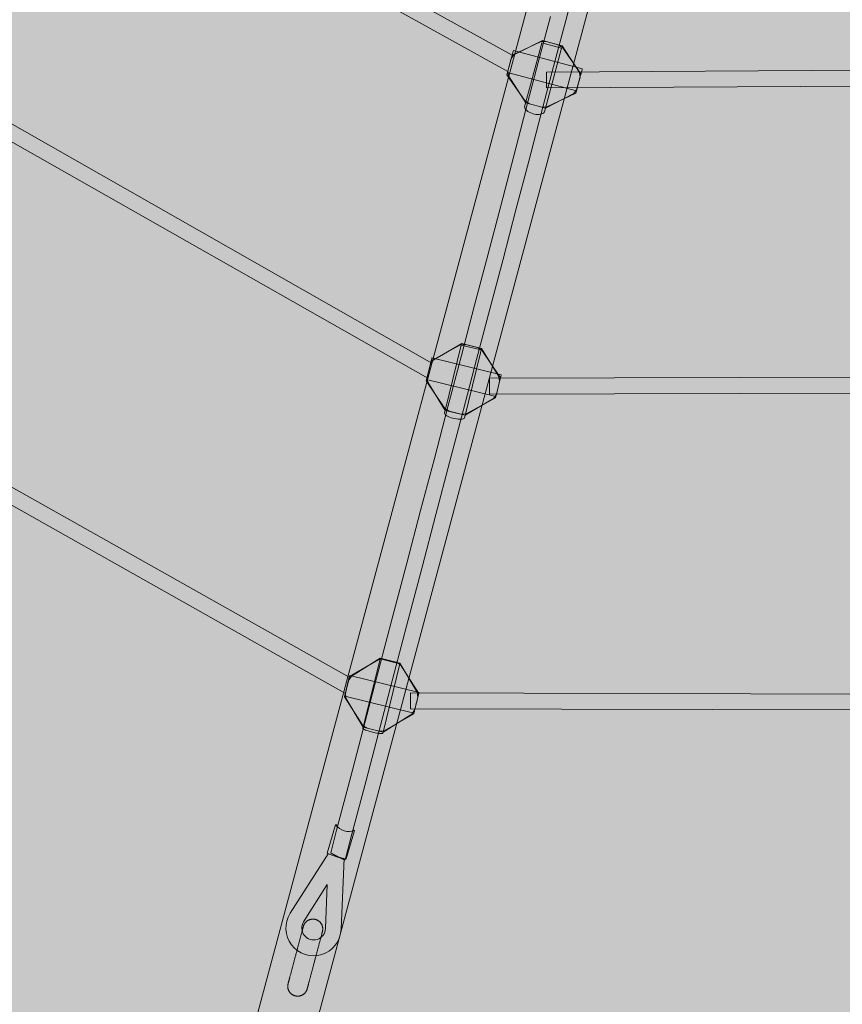
# Model space of a CAD drawing. Units: millimetres. Extents: x 19379 to 78886, y -4511 to 27343.
# Drawn here: x 25119 to 25951, y 3068 to 4064 of the extents above; entities that cross this region are included whole.
import ezdxf

# ---------------------------------------------------------------- set-up
doc = ezdxf.new("R2010")
doc.units = ezdxf.units.MM
doc.header["$MEASUREMENT"] = 0
doc.layers.add('2D - Ogólne_Nr_pióra__63', color=7, linetype='Continuous', lineweight=13, true_color=0xff9955)
doc.layers.add('ZESTAW_Nr_pióra__7_Nr_pióra__7_Nr_pióra__7', color=7, linetype='Continuous', lineweight=13)

msp = doc.modelspace()

# ---------------------------------------------------------------- hatches: boundary and pattern name
at = {"layer": '2D - Ogólne_Nr_pióra__63', "linetype": 'Continuous', "lineweight": 0, "true_color": 0x3f2615}
msp.add_hatch(color=19, dxfattribs=at).paths.add_polyline_path([(22099.91, 8863.96), (30599.91, 8863.96), (30599.91, 847.58), (32599.91, 847.58), (32599.91, -3136.04), (22099.91, -3136.04)])

# ---------------------------------------------------------------- linework, layer by layer
at = {"layer": 'ZESTAW_Nr_pióra__7_Nr_pióra__7_Nr_pióra__7', "linetype": 'Continuous'}
for p, q in [((25616.6, 4027.94), (25199.01, 4259.6)), ((25612.21, 4011.56), (25187.58, 4247.82)), ((25535.39, 3716.43), (24970.08, 4038.22)), ((25531.3, 3701.17), (24958.54, 4026.55)), ((25651.32, 4011.01), (26145.52, 4013.74)), ((25651.32, 4011), (25651.32, 4010.99)), ((25651.32, 4010.99), (25651.32, 4010.97)), ((25651.32, 4010.97), (25651.32, 4010.94)), ((25651.32, 4010.94), (25651.32, 4010.91)), ((25651.32, 4010.91), (25651.32, 4010.87)), ((25651.32, 4010.87), (25651.32, 4010.81)), ((25651.32, 4010.81), (25651.32, 4010.76)), ((25651.32, 4010.76), (25651.32, 4010.69)), ((25651.32, 4010.69), (25651.32, 4010.62)), ((25651.32, 4010.62), (25651.32, 4010.53)), ((25651.32, 4010.53), (25651.32, 4010.45)), ((25651.32, 4010.45), (25651.32, 4010.35)), ((25651.32, 4010.35), (25651.32, 4010.25)), ((25651.32, 4010.25), (25651.32, 4010.14)), ((25651.32, 4010.14), (25651.32, 4010.02)), ((25651.32, 4010.02), (25651.33, 4009.89)), ((25651.33, 4009.89), (25651.33, 4009.76)), ((25651.33, 4009.76), (25651.33, 4009.62)), ((25651.33, 4009.62), (25651.33, 4009.48)), ((25651.33, 4009.48), (25651.33, 4009.33)), ((25651.33, 4009.33), (25651.33, 4009.17)), ((25651.33, 4009.17), (25651.33, 4009.01)), ((25651.33, 4009.01), (25651.33, 4008.84)), ((25651.33, 4008.84), (25651.33, 4008.66)), ((25651.33, 4008.66), (25651.33, 4008.48)), ((25651.33, 4008.48), (25651.33, 4008.3)), ((25651.33, 4008.3), (25651.34, 4008.11)), ((25651.34, 4008.11), (25651.34, 4007.91)), ((25651.34, 4007.91), (25651.34, 4007.71)), ((25651.34, 4007.71), (25651.34, 4007.5)), ((25651.34, 4007.5), (25651.34, 4007.29)), ((25651.34, 4007.29), (25651.34, 4007.08)), ((25651.34, 4007.08), (25651.34, 4006.86)), ((25651.34, 4006.86), (25651.34, 4006.64)), ((25651.34, 4006.64), (25651.34, 4006.41)), ((25651.34, 4006.41), (25651.35, 4006.18)), ((25651.35, 4006.18), (25651.35, 4005.95)), ((25651.35, 4005.95), (25651.35, 4005.72)), ((25651.35, 4005.72), (25651.35, 4005.48)), ((25651.35, 4005.48), (25651.35, 4005.24)), ((25651.35, 4005.24), (25651.35, 4005)), ((25651.35, 4005), (25651.35, 4004.75)), ((25651.35, 4004.75), (25651.36, 4004.51)), ((25651.36, 4004.51), (25651.36, 4004.26)), ((25651.36, 4004.26), (25651.36, 4004.01)), ((25651.36, 4004.01), (25651.36, 4003.76)), ((25651.36, 4003.76), (25651.36, 4003.51)), ((25651.36, 4003.51), (25651.36, 4003.26)), ((25651.36, 4003.26), (25651.36, 4003.01)), ((25651.36, 4003.01), (25651.36, 4002.76)), ((25651.36, 4002.76), (25651.37, 4002.51)), ((25651.37, 4002.51), (25651.37, 4002.25)), ((25651.37, 4002.25), (25651.37, 4002)), ((25651.37, 4002), (25651.37, 4001.76)), ((25651.37, 4001.76), (25651.37, 4001.51)), ((25651.37, 4001.51), (25651.37, 4001.26)), ((25651.37, 4001.26), (25651.37, 4001.02)), ((25651.37, 4001.02), (25651.38, 4000.78)), ((25651.38, 4000.78), (25651.38, 4000.54)), ((25651.38, 4000.54), (25651.38, 4000.3)), ((25651.38, 4000.3), (25651.38, 4000.06)), ((25651.38, 4000.06), (25651.38, 3999.83)), ((25651.38, 3999.83), (25651.38, 3999.6)), ((25651.38, 3999.6), (25651.38, 3999.38)), ((25651.38, 3999.38), (25651.38, 3999.15)), ((25651.38, 3999.15), (25651.39, 3998.94)), ((25651.39, 3998.94), (25651.39, 3998.72)), ((25651.39, 3998.72), (25651.39, 3998.51)), ((25651.39, 3998.51), (25651.39, 3998.31)), ((25651.39, 3998.31), (25651.39, 3998.1)), ((25651.39, 3998.1), (25651.39, 3997.91)), ((25651.39, 3997.91), (25651.39, 3997.72)), ((25651.39, 3997.72), (25651.39, 3997.53)), ((25651.39, 3997.53), (25651.39, 3997.35)), ((25651.39, 3997.35), (25651.4, 3997.18)), ((25651.4, 3997.18), (25651.4, 3997.01)), ((25651.4, 3997.01), (25651.4, 3996.84)), ((25651.4, 3996.84), (25651.4, 3996.69)), ((25651.4, 3996.69), (25651.4, 3996.54)), ((25651.4, 3996.54), (25651.4, 3996.39)), ((25651.4, 3996.39), (25651.4, 3996.25)), ((25651.4, 3996.25), (25651.4, 3996.12)), ((25651.4, 3996.12), (25651.4, 3996)), ((25651.4, 3996), (25651.4, 3995.88)), ((25651.4, 3995.88), (25651.4, 3995.77)), ((25651.41, 3995.01), (26145.61, 3997.74)), ((25651.4, 3995.77), (25651.4, 3995.67)), ((25651.4, 3995.67), (25651.4, 3995.57)), ((25651.4, 3995.57), (25651.41, 3995.48)), ((25651.41, 3995.48), (25651.41, 3995.4)), ((25651.41, 3995.4), (25651.41, 3995.33)), ((25651.41, 3995.33), (25651.41, 3995.26)), ((25651.41, 3995.26), (25651.41, 3995.2)), ((25651.41, 3995.2), (25651.41, 3995.15)), ((25651.41, 3995.15), (25651.41, 3995.11)), ((25651.41, 3995.11), (25651.41, 3995.07)), ((25651.41, 3995.07), (25651.41, 3995.04)), ((25651.41, 3995.04), (25651.41, 3995.02)), ((25651.41, 3995.02), (25651.41, 3995.01)), ((25451.92, 3398.49), (24729.32, 3805.68)), ((25447.94, 3382.19), (24717.71, 3794.08)), ((25593.82, 3701.11), (26216.21, 3702.67)), ((25593.82, 3701.11), (25593.82, 3701.1)), ((25593.82, 3701.1), (25593.82, 3701.08)), ((25593.82, 3701.08), (25593.82, 3701.05)), ((25593.82, 3701.05), (25593.82, 3701.02)), ((25593.82, 3701.02), (25593.82, 3700.97)), ((25593.82, 3700.97), (25593.82, 3700.92)), ((25593.82, 3700.92), (25593.82, 3700.86)), ((25593.82, 3700.86), (25593.82, 3700.8)), ((25593.82, 3700.8), (25593.82, 3700.72)), ((25593.82, 3700.72), (25593.82, 3700.64)), ((25593.82, 3700.64), (25593.82, 3700.55)), ((25593.82, 3700.55), (25593.82, 3700.46)), ((25593.82, 3700.46), (25593.82, 3700.35)), ((25593.82, 3700.35), (25593.82, 3700.24)), ((25593.82, 3700.24), (25593.82, 3700.12)), ((25593.82, 3700.12), (25593.83, 3700)), ((25593.83, 3700), (25593.83, 3699.87)), ((25593.83, 3699.87), (25593.83, 3699.73)), ((25593.83, 3699.73), (25593.83, 3699.59)), ((25593.83, 3699.59), (25593.83, 3699.43)), ((25593.83, 3699.43), (25593.83, 3699.28)), ((25593.83, 3699.28), (25593.83, 3699.11)), ((25593.83, 3699.11), (25593.83, 3698.95)), ((25593.83, 3698.95), (25593.83, 3698.77)), ((25593.83, 3698.77), (25593.83, 3698.59)), ((25593.83, 3698.59), (25593.83, 3698.4)), ((25593.83, 3698.4), (25593.83, 3698.21)), ((25593.83, 3698.21), (25593.83, 3698.02)), ((25593.83, 3698.02), (25593.83, 3697.82)), ((25593.83, 3697.82), (25593.83, 3697.61)), ((25593.83, 3697.61), (25593.83, 3697.4)), ((25593.83, 3697.4), (25593.83, 3697.19)), ((25593.83, 3697.19), (25593.83, 3696.97)), ((25593.83, 3696.97), (25593.83, 3696.75)), ((25593.83, 3696.75), (25593.83, 3696.52)), ((25593.83, 3696.52), (25593.83, 3696.29)), ((25593.83, 3696.29), (25593.83, 3696.06)), ((25593.83, 3696.06), (25593.84, 3695.82)), ((25593.84, 3695.82), (25593.84, 3695.59)), ((25593.84, 3695.59), (25593.84, 3695.35)), ((25593.84, 3695.35), (25593.84, 3695.1)), ((25593.84, 3695.1), (25593.84, 3694.86)), ((25593.84, 3694.86), (25593.84, 3694.61)), ((25593.84, 3694.61), (25593.84, 3694.37)), ((25593.84, 3694.37), (25593.84, 3694.12)), ((25593.84, 3694.12), (25593.84, 3693.87)), ((25593.84, 3693.87), (25593.84, 3693.62)), ((25593.84, 3693.62), (25593.84, 3693.36)), ((25593.84, 3693.36), (25593.84, 3693.11)), ((25593.84, 3693.11), (25593.84, 3692.86)), ((25593.84, 3692.86), (25593.84, 3692.61)), ((25593.84, 3692.61), (25593.84, 3692.36)), ((25593.84, 3692.36), (25593.84, 3692.11)), ((25593.84, 3692.11), (25593.85, 3691.86)), ((25593.85, 3691.86), (25593.85, 3691.61)), ((25593.85, 3691.61), (25593.85, 3691.37)), ((25593.85, 3691.37), (25593.85, 3691.12)), ((25593.85, 3691.12), (25593.85, 3690.88)), ((25593.85, 3690.88), (25593.85, 3690.64)), ((25593.85, 3690.64), (25593.85, 3690.4)), ((25593.85, 3690.4), (25593.85, 3690.17)), ((25593.85, 3690.17), (25593.85, 3689.94)), ((25593.85, 3689.94), (25593.85, 3689.71)), ((25593.85, 3689.71), (25593.85, 3689.48)), ((25593.85, 3689.48), (25593.85, 3689.26)), ((25593.85, 3689.26), (25593.85, 3689.04)), ((25593.85, 3689.04), (25593.85, 3688.83)), ((25593.85, 3688.83), (25593.85, 3688.62)), ((25593.85, 3688.62), (25593.85, 3688.41)), ((25593.85, 3688.41), (25593.85, 3688.21)), ((25593.85, 3688.21), (25593.85, 3688.01)), ((25593.85, 3688.01), (25593.86, 3687.82)), ((25593.86, 3687.82), (25593.86, 3687.64)), ((25593.86, 3687.64), (25593.86, 3687.46)), ((25593.86, 3687.46), (25593.86, 3687.28)), ((25593.86, 3687.28), (25593.86, 3687.11)), ((25593.86, 3687.11), (25593.86, 3686.95)), ((25593.86, 3686.95), (25593.86, 3686.79)), ((25593.86, 3686.79), (25593.86, 3686.64)), ((25593.86, 3685.11), (26216.25, 3686.67)), ((25593.86, 3686.64), (25593.86, 3686.5)), ((25593.86, 3686.5), (25593.86, 3686.36)), ((25593.86, 3686.36), (25593.86, 3686.23)), ((25593.86, 3686.23), (25593.86, 3686.1)), ((25593.86, 3686.1), (25593.86, 3685.99)), ((25593.86, 3685.99), (25593.86, 3685.88)), ((25593.86, 3685.88), (25593.86, 3685.77)), ((25593.86, 3685.77), (25593.86, 3685.68)), ((25593.86, 3685.68), (25593.86, 3685.59)), ((25593.86, 3685.59), (25593.86, 3685.51)), ((25593.86, 3685.51), (25593.86, 3685.43)), ((25593.86, 3685.43), (25593.86, 3685.36)), ((25593.86, 3685.36), (25593.86, 3685.31)), ((25593.86, 3685.31), (25593.86, 3685.26)), ((25593.86, 3685.26), (25593.86, 3685.21)), ((25593.86, 3685.21), (25593.86, 3685.18)), ((25593.86, 3685.18), (25593.86, 3685.15)), ((25593.86, 3685.15), (25593.86, 3685.13)), ((25593.86, 3685.13), (25593.86, 3685.12)), ((25513.89, 3378.5), (25513.88, 3378.28)), ((25513.88, 3378.28), (25513.88, 3378.05)), ((25513.88, 3378.05), (25513.88, 3377.82)), ((25513.9, 3382.55), (25513.89, 3382.51)), ((25513.89, 3382.51), (25513.89, 3382.46)), ((25513.89, 3382.46), (25513.89, 3382.4)), ((25513.89, 3382.4), (25513.89, 3382.33)), ((25513.89, 3382.33), (25513.89, 3382.26)), ((25513.89, 3382.26), (25513.89, 3382.17)), ((25513.89, 3382.17), (25513.89, 3382.09)), ((25513.89, 3382.09), (25513.89, 3381.99)), ((25513.89, 3381.99), (25513.89, 3381.89)), ((25513.89, 3381.89), (25513.89, 3381.78)), ((25513.89, 3381.78), (25513.89, 3381.66)), ((25513.89, 3381.66), (25513.89, 3381.53)), ((25513.89, 3381.53), (25513.89, 3381.4)), ((25513.89, 3381.4), (25513.89, 3381.26)), ((25513.89, 3381.26), (25513.89, 3381.12)), ((25513.89, 3381.12), (25513.89, 3380.97)), ((25513.89, 3380.97), (25513.89, 3380.81)), ((25513.89, 3380.81), (25513.89, 3380.65)), ((25513.89, 3380.65), (25513.89, 3380.48)), ((25513.89, 3380.48), (25513.89, 3380.3)), ((25513.89, 3380.3), (25513.89, 3380.12)), ((25513.89, 3380.12), (25513.89, 3379.94)), ((25513.89, 3379.94), (25513.89, 3379.75)), ((25513.89, 3379.75), (25513.89, 3379.55)), ((25513.89, 3379.55), (25513.89, 3379.35)), ((25513.89, 3379.35), (25513.89, 3379.14)), ((25513.89, 3379.14), (25513.89, 3378.93)), ((25513.89, 3378.93), (25513.89, 3378.72)), ((25513.89, 3378.72), (25513.89, 3378.5)), ((26302.56, 3380.72), (25513.9, 3382.65)), ((25513.9, 3382.64), (25513.9, 3382.63)), ((25513.9, 3382.63), (25513.9, 3382.61)), ((25513.9, 3382.61), (25513.9, 3382.58)), ((25513.9, 3382.58), (25513.9, 3382.55)), ((25513.87, 3370.36), (25513.86, 3370.15)), ((25513.86, 3370.15), (25513.86, 3369.95)), ((25513.86, 3369.95), (25513.86, 3369.74)), ((25513.86, 3369.74), (25513.86, 3369.55)), ((25513.86, 3369.55), (25513.86, 3369.36)), ((25513.86, 3369.36), (25513.86, 3369.17)), ((25513.86, 3369.17), (25513.86, 3368.99)), ((25513.86, 3368.99), (25513.86, 3368.82)), ((25513.86, 3368.82), (25513.86, 3368.65)), ((25513.86, 3368.65), (25513.86, 3368.48)), ((25513.86, 3368.48), (25513.86, 3368.33)), ((25513.86, 3368.33), (25513.86, 3368.18)), ((25513.86, 3368.18), (25513.86, 3368.03)), ((25513.88, 3374.4), (25513.87, 3374.15)), ((25513.87, 3374.15), (25513.87, 3373.89)), ((25513.87, 3373.89), (25513.87, 3373.65)), ((25513.87, 3373.65), (25513.87, 3373.4)), ((25513.87, 3373.4), (25513.87, 3373.15)), ((25513.87, 3373.15), (25513.87, 3372.9)), ((25513.87, 3372.9), (25513.87, 3372.66)), ((25513.87, 3372.66), (25513.87, 3372.42)), ((25513.87, 3372.42), (25513.87, 3372.18)), ((25513.87, 3372.18), (25513.87, 3371.94)), ((25513.87, 3371.94), (25513.87, 3371.7)), ((25513.87, 3371.7), (25513.87, 3371.47)), ((25513.87, 3371.47), (25513.87, 3371.24)), ((25513.87, 3371.24), (25513.87, 3371.02)), ((25513.87, 3371.02), (25513.87, 3370.79)), ((25513.87, 3370.79), (25513.87, 3370.58)), ((25513.87, 3370.58), (25513.87, 3370.36)), ((25513.88, 3377.82), (25513.88, 3377.59)), ((25513.88, 3377.59), (25513.88, 3377.36)), ((25513.88, 3377.36), (25513.88, 3377.12)), ((25513.88, 3377.12), (25513.88, 3376.88)), ((25513.88, 3376.88), (25513.88, 3376.64)), ((25513.88, 3376.64), (25513.88, 3376.39)), ((25513.88, 3376.39), (25513.88, 3376.15)), ((25513.88, 3376.15), (25513.88, 3375.9)), ((25513.88, 3375.9), (25513.88, 3375.65)), ((25513.88, 3375.65), (25513.88, 3375.4)), ((25513.88, 3375.4), (25513.88, 3375.15)), ((25513.88, 3375.15), (25513.88, 3374.9)), ((25513.88, 3374.9), (25513.88, 3374.65)), ((25513.88, 3374.65), (25513.88, 3374.4)), ((25513.86, 3368.03), (25513.86, 3367.89)), ((25513.86, 3367.89), (25513.86, 3367.76)), ((25513.86, 3367.76), (25513.86, 3367.64)), ((25513.86, 3367.64), (25513.86, 3367.52)), ((25513.86, 3367.52), (25513.86, 3367.41)), ((25513.86, 3367.41), (25513.86, 3367.31)), ((25513.86, 3367.31), (25513.86, 3367.21)), ((25513.86, 3367.21), (25513.86, 3367.12)), ((25513.86, 3367.12), (25513.86, 3367.04)), ((25513.86, 3367.04), (25513.86, 3366.97)), ((25513.86, 3366.97), (25513.86, 3366.9)), ((25513.86, 3366.9), (25513.86, 3366.84)), ((25513.86, 3366.84), (25513.86, 3366.79)), ((25513.86, 3366.79), (25513.86, 3366.75)), ((25513.86, 3366.75), (25513.86, 3366.71)), ((25513.86, 3366.71), (25513.86, 3366.68)), ((25513.86, 3366.68), (25513.86, 3366.66)), ((25513.86, 3366.66), (25513.86, 3366.65)), ((26302.52, 3364.72), (25513.86, 3366.65)), ((25406.35, 3148.61), (25406.51, 3148.88)), ((25406.51, 3148.88), (25406.68, 3149.15)), ((25406.68, 3149.15), (25406.85, 3149.41)), ((25406.85, 3149.41), (25407.03, 3149.66)), ((25407.03, 3149.66), (25407.23, 3149.91)), ((25407.23, 3149.91), (25407.42, 3150.15)), ((25407.42, 3150.15), (25407.63, 3150.39)), ((25407.63, 3150.39), (25407.84, 3150.62)), ((25407.84, 3150.62), (25408.06, 3150.85)), ((25408.06, 3150.85), (25408.29, 3151.06)), ((25408.29, 3151.06), (25408.53, 3151.27)), ((25408.53, 3151.27), (25408.77, 3151.47)), ((25408.77, 3151.47), (25409.01, 3151.67)), ((25409.01, 3151.67), (25409.27, 3151.85)), ((25409.27, 3151.85), (25409.52, 3152.03)), ((25409.52, 3152.03), (25409.79, 3152.2)), ((25409.79, 3152.2), (25410.06, 3152.37)), ((25410.06, 3152.37), (25410.33, 3152.52)), ((25410.33, 3152.52), (25410.61, 3152.66)), ((25410.61, 3152.66), (25410.89, 3152.8)), ((25410.89, 3152.8), (25411.18, 3152.93)), ((25411.18, 3152.93), (25411.47, 3153.04)), ((25411.47, 3153.04), (25411.77, 3153.15)), ((25411.77, 3153.15), (25412.07, 3153.25)), ((25412.07, 3153.25), (25412.37, 3153.34)), ((25412.37, 3153.34), (25412.67, 3153.42)), ((25412.67, 3153.42), (25412.98, 3153.49)), ((25412.98, 3153.49), (25413.28, 3153.55)), ((25413.28, 3153.55), (25413.59, 3153.6)), ((25413.59, 3153.6), (25413.91, 3153.65)), ((25413.91, 3153.65), (25414.22, 3153.68)), ((25414.22, 3153.68), (25414.53, 3153.7)), ((25414.53, 3153.7), (25414.85, 3153.71)), ((25414.85, 3153.71), (25415.16, 3153.71)), ((25415.16, 3153.71), (25415.47, 3153.71)), ((25415.47, 3153.71), (25415.79, 3153.69)), ((25415.79, 3153.69), (25416.1, 3153.66)), ((25416.1, 3153.66), (25416.41, 3153.62)), ((25416.41, 3153.62), (25416.72, 3153.58)), ((25416.72, 3153.58), (25417.03, 3153.52)), ((25417.03, 3153.52), (25417.34, 3153.45)), ((25417.34, 3153.45), (25417.64, 3153.38)), ((25417.64, 3153.38), (25417.95, 3153.29)), ((25417.95, 3153.29), (25418.25, 3153.2)), ((25418.25, 3153.2), (25418.54, 3153.09)), ((25418.54, 3153.09), (25418.84, 3152.98)), ((25418.84, 3152.98), (25419.12, 3152.86)), ((25419.12, 3152.86), (25419.41, 3152.73)), ((25419.41, 3152.73), (25419.69, 3152.59)), ((25419.69, 3152.59), (25419.97, 3152.44)), ((25419.97, 3152.44), (25420.24, 3152.28)), ((25420.24, 3152.28), (25420.5, 3152.11)), ((25420.5, 3152.11), (25420.77, 3151.94)), ((25420.77, 3151.94), (25421.02, 3151.75)), ((25421.02, 3151.75), (25421.27, 3151.56)), ((25421.27, 3151.56), (25421.51, 3151.36)), ((25421.51, 3151.36), (25421.75, 3151.16)), ((25421.75, 3151.16), (25421.98, 3150.94)), ((25421.98, 3150.94), (25422.21, 3150.72)), ((25422.21, 3150.72), (25422.42, 3150.5)), ((25422.42, 3150.5), (25422.63, 3150.26)), ((25422.63, 3150.26), (25422.83, 3150.02)), ((25422.83, 3150.02), (25423.03, 3149.78)), ((25423.03, 3149.78), (25423.21, 3149.52)), ((25423.21, 3149.52), (25423.39, 3149.26)), ((25423.39, 3149.26), (25423.56, 3149)), ((25423.56, 3149), (25423.73, 3148.73)), ((25403.32, 3138.43), (25403.48, 3139.04)), ((25403.48, 3139.04), (25403.64, 3139.63)), ((25403.64, 3139.63), (25403.79, 3140.2)), ((25403.79, 3140.2), (25403.94, 3140.75)), ((25403.94, 3140.75), (25404.08, 3141.27)), ((25404.08, 3141.27), (25404.21, 3141.77)), ((25404.21, 3141.77), (25404.34, 3142.25)), ((25404.34, 3142.25), (25404.46, 3142.7)), ((25404.46, 3142.7), (25404.57, 3143.12)), ((25404.57, 3143.12), (25404.68, 3143.53)), ((25404.68, 3143.53), (25404.78, 3143.9)), ((25404.78, 3143.9), (25404.87, 3144.25)), ((25404.87, 3144.25), (25404.95, 3144.57)), ((25404.95, 3144.57), (25405.03, 3144.87)), ((25405.03, 3144.87), (25405.1, 3145.13)), ((25405.1, 3145.13), (25405.17, 3145.37)), ((25405.17, 3145.37), (25405.22, 3145.59)), ((25405.22, 3145.59), (25405.27, 3145.77)), ((25405.27, 3145.77), (25405.32, 3145.93)), ((25405.32, 3145.93), (25405.35, 3146.06)), ((25405.35, 3146.06), (25405.38, 3146.16)), ((25405.38, 3146.16), (25405.39, 3146.23)), ((25405.39, 3146.23), (25405.41, 3146.27)), ((25405.41, 3146.28), (25405.5, 3146.59)), ((25405.41, 3146.27), (25405.41, 3146.28)), ((25405.5, 3146.59), (25405.59, 3146.89)), ((25405.59, 3146.89), (25405.69, 3147.18)), ((25405.69, 3147.18), (25405.81, 3147.48)), ((25405.81, 3147.48), (25405.93, 3147.76)), ((25405.93, 3147.76), (25406.06, 3148.05)), ((25406.06, 3148.05), (25406.2, 3148.33)), ((25406.2, 3148.33), (25406.35, 3148.61)), ((25423.73, 3148.73), (25423.88, 3148.46)), ((25423.88, 3148.46), (25424.02, 3148.18)), ((25424.02, 3148.18), (25424.16, 3147.89)), ((25424.1, 3138.76), (25424.2, 3139.11)), ((25424.16, 3147.89), (25424.29, 3147.61)), ((25424.2, 3139.11), (25424.28, 3139.43)), ((25424.28, 3139.43), (25424.36, 3139.73)), ((25424.29, 3147.61), (25424.4, 3147.32)), ((25424.36, 3139.73), (25424.43, 3139.99)), ((25424.4, 3147.32), (25424.51, 3147.02)), ((25424.43, 3139.99), (25424.5, 3140.23)), ((25424.5, 3140.23), (25424.55, 3140.45)), ((25424.51, 3147.02), (25424.61, 3146.72)), ((25424.55, 3140.45), (25424.6, 3140.63)), ((25424.6, 3140.63), (25424.64, 3140.79)), ((25424.61, 3146.72), (25424.7, 3146.42)), ((25424.64, 3140.79), (25424.68, 3140.92)), ((25424.68, 3140.92), (25424.7, 3141.02)), ((25424.7, 3146.42), (25424.78, 3146.12)), ((25424.7, 3141.02), (25424.72, 3141.09)), ((25424.72, 3141.09), (25424.73, 3141.13)), ((25424.73, 3141.13), (25424.74, 3141.14)), ((25424.81, 3141.45), (25424.74, 3141.14)), ((25424.78, 3146.12), (25424.85, 3145.81)), ((25424.88, 3141.76), (25424.81, 3141.45)), ((25424.85, 3145.81), (25424.91, 3145.5)), ((25424.94, 3142.07), (25424.88, 3141.76)), ((25424.91, 3145.5), (25424.96, 3145.19)), ((25424.98, 3142.38), (25424.94, 3142.07)), ((25424.96, 3145.19), (25425.01, 3144.88)), ((25425.02, 3142.69), (25424.98, 3142.38)), ((25425.01, 3144.88), (25425.04, 3144.57)), ((25425.05, 3143), (25425.02, 3142.69)), ((25425.04, 3144.57), (25425.06, 3144.26)), ((25425.07, 3143.31), (25425.05, 3143)), ((25425.06, 3144.26), (25425.07, 3143.94)), ((25425.07, 3143.94), (25425.07, 3143.63)), ((25425.07, 3143.63), (25425.07, 3143.31)), ((25400.76, 3128.81), (25400.98, 3129.64)), ((25400.98, 3129.64), (25401.2, 3130.45)), ((25401.2, 3130.45), (25401.41, 3131.26)), ((25401.41, 3131.26), (25401.62, 3132.05)), ((25401.62, 3132.05), (25401.83, 3132.83)), ((25401.83, 3132.83), (25402.03, 3133.59)), ((25402.03, 3133.59), (25402.23, 3134.33)), ((25402.23, 3134.33), (25402.43, 3135.06)), ((25402.43, 3135.06), (25402.61, 3135.77)), ((25402.61, 3135.77), (25402.8, 3136.47)), ((25402.8, 3136.47), (25402.98, 3137.14)), ((25402.98, 3137.14), (25403.15, 3137.79)), ((25403.15, 3137.79), (25403.32, 3138.43)), ((25421.36, 3128.45), (25421.56, 3129.19)), ((25421.56, 3129.19), (25421.75, 3129.92)), ((25421.75, 3129.92), (25421.94, 3130.63)), ((25421.94, 3130.63), (25422.13, 3131.32)), ((25422.13, 3131.32), (25422.31, 3132)), ((25422.31, 3132), (25422.48, 3132.65)), ((25422.48, 3132.65), (25422.65, 3133.29)), ((25422.65, 3133.29), (25422.81, 3133.9)), ((25422.81, 3133.9), (25422.97, 3134.49)), ((25422.97, 3134.49), (25423.12, 3135.06)), ((25423.12, 3135.06), (25423.27, 3135.61)), ((25423.27, 3135.61), (25423.41, 3136.13)), ((25423.41, 3136.13), (25423.54, 3136.63)), ((25423.54, 3136.63), (25423.66, 3137.11)), ((25423.66, 3137.11), (25423.78, 3137.56)), ((25423.78, 3137.56), (25423.9, 3137.98)), ((25423.9, 3137.98), (25424, 3138.39)), ((25424, 3138.39), (25424.1, 3138.76)), ((25397.94, 3118.2), (25398.18, 3119.11)), ((25398.18, 3119.11), (25398.43, 3120.02)), ((25398.43, 3120.02), (25398.67, 3120.93)), ((25398.67, 3120.93), (25398.91, 3121.83)), ((25398.91, 3121.83), (25399.14, 3122.72)), ((25399.14, 3122.72), (25399.38, 3123.62)), ((25399.38, 3123.62), (25399.62, 3124.5)), ((25399.62, 3124.5), (25399.85, 3125.38)), ((25399.85, 3125.38), (25400.08, 3126.25)), ((25400.08, 3126.25), (25400.31, 3127.11)), ((25400.31, 3127.11), (25400.54, 3127.96)), ((25400.54, 3127.96), (25400.76, 3128.81)), ((25418.71, 3118.48), (25418.95, 3119.36)), ((25418.95, 3119.36), (25419.18, 3120.24)), ((25419.18, 3120.24), (25419.41, 3121.11)), ((25419.41, 3121.11), (25419.64, 3121.97)), ((25419.64, 3121.97), (25419.87, 3122.82)), ((25419.87, 3122.82), (25420.09, 3123.67)), ((25420.09, 3123.67), (25420.31, 3124.5)), ((25420.31, 3124.5), (25420.53, 3125.31)), ((25420.53, 3125.31), (25420.74, 3126.12)), ((25420.74, 3126.12), (25420.95, 3126.91)), ((25420.95, 3126.91), (25421.16, 3127.69)), ((25421.16, 3127.69), (25421.36, 3128.45)), ((25395.32, 3108.33), (25395.55, 3109.2)), ((25395.55, 3109.2), (25395.78, 3110.08)), ((25395.78, 3110.08), (25396.02, 3110.97)), ((25396.02, 3110.97), (25396.26, 3111.86)), ((25396.26, 3111.86), (25396.49, 3112.76)), ((25396.49, 3112.76), (25396.73, 3113.66)), ((25396.73, 3113.66), (25396.97, 3114.56)), ((25396.97, 3114.56), (25397.22, 3115.47)), ((25397.22, 3115.47), (25397.46, 3116.38)), ((25397.46, 3116.38), (25397.7, 3117.29)), ((25397.7, 3117.29), (25397.94, 3118.2)), ((25416.06, 3108.52), (25416.3, 3109.42)), ((25416.3, 3109.42), (25416.54, 3110.33)), ((25416.54, 3110.33), (25416.79, 3111.24)), ((25416.79, 3111.24), (25417.03, 3112.15)), ((25417.03, 3112.15), (25417.27, 3113.06)), ((25417.27, 3113.06), (25417.51, 3113.97)), ((25417.51, 3113.97), (25417.75, 3114.88)), ((25417.75, 3114.88), (25417.99, 3115.79)), ((25417.99, 3115.79), (25418.23, 3116.69)), ((25418.23, 3116.69), (25418.47, 3117.58)), ((25418.47, 3117.58), (25418.71, 3118.48)), ((25392.79, 3098.81), (25392.97, 3099.52)), ((25392.97, 3099.52), (25393.17, 3100.25)), ((25393.17, 3100.25), (25393.37, 3101)), ((25393.37, 3101), (25393.57, 3101.76)), ((25393.57, 3101.76), (25393.78, 3102.53)), ((25393.78, 3102.53), (25393.99, 3103.32)), ((25393.99, 3103.32), (25394.2, 3104.13)), ((25394.2, 3104.13), (25394.42, 3104.95)), ((25394.42, 3104.95), (25394.64, 3105.78)), ((25394.64, 3105.78), (25394.86, 3106.62)), ((25394.86, 3106.62), (25395.09, 3107.47)), ((25395.09, 3107.47), (25395.32, 3108.33)), ((25413.53, 3098.99), (25413.75, 3099.81)), ((25413.75, 3099.81), (25413.97, 3100.64)), ((25413.97, 3100.64), (25414.19, 3101.48)), ((25414.19, 3101.48), (25414.42, 3102.33)), ((25414.42, 3102.33), (25414.65, 3103.19)), ((25414.65, 3103.19), (25414.88, 3104.06)), ((25414.88, 3104.06), (25415.11, 3104.94)), ((25415.11, 3104.94), (25415.35, 3105.83)), ((25415.35, 3105.83), (25415.58, 3106.72)), ((25415.58, 3106.72), (25415.82, 3107.62)), ((25415.82, 3107.62), (25416.06, 3108.52)), ((25390.18, 3089), (25390.23, 3089.21)), ((25390.23, 3089.21), (25390.3, 3089.45)), ((25390.3, 3089.45), (25390.37, 3089.72)), ((25390.37, 3089.72), (25390.45, 3090.01)), ((25390.45, 3090.01), (25390.53, 3090.34)), ((25390.53, 3090.34), (25390.62, 3090.68)), ((25390.62, 3090.68), (25390.72, 3091.06)), ((25390.72, 3091.06), (25390.83, 3091.46)), ((25390.83, 3091.46), (25390.94, 3091.89)), ((25390.94, 3091.89), (25391.06, 3092.34)), ((25391.06, 3092.34), (25391.19, 3092.81)), ((25391.19, 3092.81), (25391.32, 3093.31)), ((25391.32, 3093.31), (25391.46, 3093.84)), ((25391.46, 3093.84), (25391.61, 3094.38)), ((25391.61, 3094.38), (25391.76, 3094.95)), ((25391.76, 3094.95), (25391.92, 3095.54)), ((25391.92, 3095.54), (25392.08, 3096.16)), ((25392.08, 3096.16), (25392.25, 3096.79)), ((25392.25, 3096.79), (25392.42, 3097.45)), ((25392.42, 3097.45), (25392.6, 3098.12)), ((25392.6, 3098.12), (25392.79, 3098.81)), ((25410.79, 3088.7), (25410.94, 3089.24)), ((25410.94, 3089.24), (25411.09, 3089.81)), ((25411.09, 3089.81), (25411.24, 3090.4)), ((25411.24, 3090.4), (25411.41, 3091.02)), ((25411.41, 3091.02), (25411.58, 3091.65)), ((25411.58, 3091.65), (25411.75, 3092.31)), ((25411.75, 3092.31), (25411.93, 3092.98)), ((25411.93, 3092.98), (25412.11, 3093.67)), ((25412.11, 3093.67), (25412.3, 3094.38)), ((25412.3, 3094.38), (25412.5, 3095.11)), ((25412.5, 3095.11), (25412.69, 3095.86)), ((25412.69, 3095.86), (25412.9, 3096.62)), ((25412.9, 3096.62), (25413.1, 3097.39)), ((25413.1, 3097.39), (25413.31, 3098.18)), ((25413.31, 3098.18), (25413.53, 3098.99)), ((25389.66, 3086.13), (25389.65, 3085.82)), ((25389.65, 3085.82), (25389.66, 3085.5)), ((25389.68, 3086.44), (25389.66, 3086.13)), ((25389.66, 3085.5), (25389.67, 3085.19)), ((25389.67, 3085.19), (25389.69, 3084.87)), ((25389.71, 3086.76), (25389.68, 3086.44)), ((25389.69, 3084.87), (25389.72, 3084.56)), ((25389.74, 3087.07), (25389.71, 3086.76)), ((25389.72, 3084.56), (25389.76, 3084.25)), ((25389.79, 3087.38), (25389.74, 3087.07)), ((25389.76, 3084.25), (25389.82, 3083.94)), ((25389.85, 3087.69), (25389.79, 3087.38)), ((25389.82, 3083.94), (25389.88, 3083.63)), ((25389.91, 3088), (25389.85, 3087.69)), ((25389.88, 3083.63), (25389.95, 3083.33)), ((25389.99, 3088.3), (25389.91, 3088)), ((25389.95, 3083.33), (25390.03, 3083.02)), ((25389.99, 3088.31), (25390, 3088.36)), ((25389.99, 3088.3), (25389.99, 3088.31)), ((25390, 3088.36), (25390.02, 3088.43)), ((25390.02, 3088.43), (25390.05, 3088.53)), ((25390.03, 3083.02), (25390.12, 3082.72)), ((25390.05, 3088.53), (25390.08, 3088.66)), ((25390.08, 3088.66), (25390.13, 3088.81)), ((25390.12, 3082.72), (25390.22, 3082.42)), ((25390.13, 3088.81), (25390.18, 3089)), ((25390.22, 3082.42), (25390.32, 3082.13)), ((25390.32, 3082.13), (25390.44, 3081.84)), ((25390.44, 3081.84), (25390.57, 3081.55)), ((25390.57, 3081.55), (25390.71, 3081.27)), ((25390.71, 3081.27), (25390.85, 3080.99)), ((25390.85, 3080.99), (25391, 3080.71)), ((25391, 3080.71), (25391.16, 3080.44)), ((25391.16, 3080.44), (25391.34, 3080.18)), ((25391.34, 3080.18), (25391.51, 3079.92)), ((25391.51, 3079.92), (25391.7, 3079.67)), ((25391.7, 3079.67), (25391.89, 3079.42)), ((25391.89, 3079.42), (25392.1, 3079.18)), ((25392.1, 3079.18), (25392.31, 3078.95)), ((25407.1, 3079.05), (25407.3, 3079.29)), ((25407.3, 3079.29), (25407.5, 3079.53)), ((25407.5, 3079.53), (25407.69, 3079.78)), ((25407.69, 3079.78), (25407.88, 3080.04)), ((25407.88, 3080.04), (25408.05, 3080.3)), ((25408.05, 3080.3), (25408.22, 3080.57)), ((25408.22, 3080.57), (25408.38, 3080.84)), ((25408.38, 3080.84), (25408.52, 3081.11)), ((25408.52, 3081.11), (25408.67, 3081.39)), ((25408.67, 3081.39), (25408.8, 3081.68)), ((25408.8, 3081.68), (25408.92, 3081.97)), ((25408.92, 3081.97), (25409.03, 3082.26)), ((25409.03, 3082.26), (25409.14, 3082.56)), ((25409.14, 3082.56), (25409.23, 3082.86)), ((25409.23, 3082.86), (25409.32, 3083.16)), ((25409.32, 3083.17), (25409.33, 3083.22)), ((25409.32, 3083.16), (25409.32, 3083.17)), ((25409.33, 3083.22), (25409.35, 3083.29)), ((25409.35, 3083.29), (25409.38, 3083.39)), ((25409.38, 3083.39), (25409.41, 3083.52)), ((25409.41, 3083.52), (25409.45, 3083.67)), ((25409.45, 3083.67), (25409.5, 3083.86)), ((25409.5, 3083.86), (25409.56, 3084.07)), ((25409.56, 3084.07), (25409.62, 3084.31)), ((25409.62, 3084.31), (25409.7, 3084.58)), ((25409.7, 3084.58), (25409.77, 3084.87)), ((25409.77, 3084.87), (25409.86, 3085.2)), ((25409.86, 3085.2), (25409.95, 3085.54)), ((25409.95, 3085.54), (25410.05, 3085.92)), ((25410.05, 3085.92), (25410.16, 3086.32)), ((25410.16, 3086.32), (25410.27, 3086.75)), ((25410.27, 3086.75), (25410.39, 3087.2)), ((25410.39, 3087.2), (25410.52, 3087.67)), ((25410.52, 3087.67), (25410.65, 3088.17)), ((25410.65, 3088.17), (25410.79, 3088.7)), ((25392.31, 3078.95), (25392.52, 3078.72)), ((25392.52, 3078.72), (25392.75, 3078.5)), ((25392.75, 3078.5), (25392.98, 3078.29)), ((25392.98, 3078.29), (25393.21, 3078.08)), ((25393.21, 3078.08), (25393.46, 3077.88)), ((25393.46, 3077.88), (25393.71, 3077.69)), ((25393.71, 3077.69), (25393.96, 3077.51)), ((25393.96, 3077.51), (25394.22, 3077.33)), ((25394.22, 3077.33), (25394.49, 3077.17)), ((25394.49, 3077.17), (25394.76, 3077.01)), ((25394.76, 3077.01), (25395.04, 3076.86)), ((25395.04, 3076.86), (25395.32, 3076.72)), ((25395.32, 3076.72), (25395.6, 3076.59)), ((25395.6, 3076.59), (25395.89, 3076.46)), ((25395.89, 3076.46), (25396.19, 3076.35)), ((25396.19, 3076.35), (25396.48, 3076.25)), ((25396.48, 3076.25), (25396.78, 3076.15)), ((25396.78, 3076.15), (25397.08, 3076.07)), ((25397.08, 3076.07), (25397.39, 3075.99)), ((25397.39, 3075.99), (25397.7, 3075.92)), ((25397.7, 3075.92), (25398, 3075.87)), ((25398, 3075.87), (25398.32, 3075.82)), ((25398.32, 3075.82), (25398.63, 3075.78)), ((25398.63, 3075.78), (25398.94, 3075.76)), ((25398.94, 3075.76), (25399.25, 3075.74)), ((25399.25, 3075.74), (25399.57, 3075.73)), ((25399.57, 3075.73), (25399.88, 3075.73)), ((25399.88, 3075.73), (25400.2, 3075.74)), ((25400.2, 3075.74), (25400.51, 3075.77)), ((25400.51, 3075.77), (25400.82, 3075.8)), ((25400.82, 3075.8), (25401.13, 3075.84)), ((25401.13, 3075.84), (25401.44, 3075.89)), ((25401.44, 3075.89), (25401.75, 3075.95)), ((25401.75, 3075.95), (25402.06, 3076.02)), ((25402.06, 3076.02), (25402.36, 3076.1)), ((25402.36, 3076.1), (25402.66, 3076.19)), ((25402.66, 3076.19), (25402.96, 3076.29)), ((25402.96, 3076.29), (25403.26, 3076.4)), ((25403.26, 3076.4), (25403.55, 3076.52)), ((25403.55, 3076.52), (25403.83, 3076.65)), ((25403.83, 3076.65), (25404.12, 3076.78)), ((25404.12, 3076.78), (25404.4, 3076.93)), ((25404.4, 3076.93), (25404.67, 3077.08)), ((25404.67, 3077.08), (25404.94, 3077.24)), ((25404.94, 3077.24), (25405.2, 3077.41)), ((25405.2, 3077.41), (25405.46, 3077.59)), ((25405.46, 3077.59), (25405.71, 3077.78)), ((25405.71, 3077.78), (25405.96, 3077.97)), ((25405.96, 3077.97), (25406.2, 3078.17)), ((25406.2, 3078.17), (25406.44, 3078.38)), ((25406.44, 3078.38), (25406.66, 3078.6)), ((25406.66, 3078.6), (25406.88, 3078.82)), ((25406.88, 3078.82), (25407.1, 3079.05))]:
    msp.add_line(p, q, dxfattribs=at)
at = {"layer": 'ZESTAW_Nr_pióra__7_Nr_pióra__7_Nr_pióra__7', "linetype": 'Continuous', "flags": 128}
for points in [[(25789.24, 4663.81), (25847.2, 4648.28), (25316.75, 2668.61, -0.900488), (25258.79, 2684.14)], [(25429.56, 3188.74), (25405.7, 3151.11, 1.297278), (25427.85, 3144.1)]]:
    msp.add_lwpolyline(points, format="xyb", close=True, dxfattribs=at)
for points in [[(25682.79, 4108.83), (25670.79, 4063.12), (25658.54, 4016.48), (25646.07, 3968.97), (25633.38, 3920.64), (25620.48, 3871.52), (25607.39, 3821.67), (25594.13, 3771.14), (25580.69, 3719.98), (25567.11, 3668.23), (25553.38, 3615.96), (25539.53, 3563.2), (25525.57, 3510.02), (25511.51, 3456.46), (25497.36, 3402.58), (25483.15, 3348.44), (25468.87, 3294.07), (25454.56, 3239.55), (25447.78, 3213.74), (25447.78, 3213.73), (25447.76, 3213.72), (25447.74, 3213.72), (25447.63, 3213.72), (25447.53, 3213.75), (25447.46, 3213.76), (25447.31, 3213.81), (25447.14, 3213.86), (25446.93, 3213.94), (25446.82, 3213.98), (25446.71, 3214.02), (25446.58, 3214.07), (25446.45, 3214.12), (25446.32, 3214.17), (25446.18, 3214.23), (25446.03, 3214.29), (25445.88, 3214.35), (25445.72, 3214.42), (25445.56, 3214.49), (25445.39, 3214.56), (25445.22, 3214.63), (25445.04, 3214.71), (25444.86, 3214.79), (25444.67, 3214.87), (25444.48, 3214.95), (25444.29, 3215.04), (25444.09, 3215.13), (25443.89, 3215.22), (25443.68, 3215.31), (25443.47, 3215.41), (25443.26, 3215.5), (25443.05, 3215.6), (25442.83, 3215.7), (25442.61, 3215.81), (25442.39, 3215.91), (25442.17, 3216.01), (25441.94, 3216.12), (25441.72, 3216.23), (25441.49, 3216.34), (25441.26, 3216.45), (25441.03, 3216.56), (25440.8, 3216.67), (25440.57, 3216.78), (25440.34, 3216.89), (25440.11, 3217.01), (25439.88, 3217.12), (25439.65, 3217.23), (25439.42, 3217.34), (25439.2, 3217.46), (25438.97, 3217.57), (25438.74, 3217.68), (25438.52, 3217.8), (25438.3, 3217.91), (25438.08, 3218.02), (25437.86, 3218.13), (25437.65, 3218.24), (25437.44, 3218.35), (25437.23, 3218.46), (25437.03, 3218.57), (25436.82, 3218.67), (25436.63, 3218.78), (25436.43, 3218.88), (25436.24, 3218.98), (25436.05, 3219.08), (25435.87, 3219.18), (25435.69, 3219.28), (25435.52, 3219.37), (25435.35, 3219.46), (25435.19, 3219.55), (25435.03, 3219.64), (25434.88, 3219.73), (25434.73, 3219.81), (25434.59, 3219.89), (25434.46, 3219.97), (25434.33, 3220.05), (25434.2, 3220.12), (25434.09, 3220.19), (25433.98, 3220.26), (25433.87, 3220.32), (25433.68, 3220.44), (25433.52, 3220.55), (25433.38, 3220.65), (25433.28, 3220.73), (25433.2, 3220.8), (25433.13, 3220.88), (25433.12, 3220.9), (25433.12, 3220.91), (25439.08, 3243.61), (25453.4, 3298.14), (25467.67, 3352.5), (25481.89, 3406.65), (25496.03, 3460.53), (25510.09, 3514.08), (25524.06, 3567.26), (25537.91, 3620.02), (25551.63, 3672.3), (25565.22, 3724.04), (25578.65, 3775.2), (25591.92, 3825.73), (25605.01, 3875.58), (25617.9, 3924.7), (25630.59, 3973.04), (25643.07, 4020.55), (25655.31, 4067.18)], [(25616.6, 4027.94), (25645.98, 4041.73), (25651.06, 4041.92), (25663.31, 4038.63), (25667.62, 4035.92), (25686.2, 4009.25)], [(25618.47, 4028.25), (25647.24, 4042.95)], [(25646.6, 4040.59), (25645.57, 4036.83), (25645.46, 4036.42), (25629.25, 3975.7), (25629.33, 3974.81), (25629.72, 3973.87), (25630.39, 3972.93), (25631.34, 3971.99), (25632.53, 3971.11), (25633.92, 3970.29), (25635.48, 3969.57), (25637.15, 3968.97), (25638.89, 3968.5), (25640.64, 3968.18), (25642.36, 3968.03), (25643.98, 3968.03), (25645.45, 3968.2), (25646.74, 3968.54), (25647.81, 3969.02), (25648.62, 3969.63), (25649.14, 3970.36), (25649.25, 3970.77), (25650.28, 3974.54), (25666.49, 4035.26)], [(25666.49, 4035.26), (25646.6, 4040.59)], [(25647.24, 4042.95), (25667.13, 4037.61)], [(25667.13, 4037.61), (25684.74, 4010.46)], [(25611.33, 4008.23), (25615.96, 4025.58), (25616.6, 4027.94)], [(25611.97, 4010.59), (25616.6, 4027.94), (25617.63, 4031.7), (25617.74, 4032.11), (25617.89, 4032.66), (25617.97, 4032.91)], [(25612.78, 4007.02), (25612.21, 4011.56), (25615.07, 4022.25), (25615.71, 4024.61), (25618.47, 4028.25)], [(25617.97, 4032.91), (25687.57, 4014.23)], [(25680.93, 3989.55), (25651.55, 3975.75), (25646.47, 3975.56), (25634.21, 3978.85), (25629.91, 3981.56), (25611.33, 4008.23)], [(25611.97, 4010.59), (25681.57, 3991.9)], [(25630.4, 3979.87), (25612.78, 4007.02)], [(25684.74, 4010.46), (25685.31, 4005.92), (25682.46, 3995.23), (25681.81, 3992.88), (25679.06, 3989.23)], [(25686.2, 4009.25), (25681.57, 3991.9), (25680.93, 3989.55)], [(25687.57, 4014.23), (25687.56, 4014.18), (25687.47, 4013.84), (25687.31, 4013.21), (25687.07, 4012.3), (25686.77, 4011.16), (25686.41, 4009.81), (25686, 4008.29), (25685.56, 4006.65), (25685.1, 4004.94), (25684.64, 4003.22), (25684.19, 4001.52), (25683.75, 3999.92), (25683.36, 3998.45), (25683.01, 3997.15), (25682.71, 3996.08), (25682.6, 3995.67), (25681.57, 3991.9)], [(25679.06, 3989.23), (25650.28, 3974.54)], [(25650.28, 3974.54), (25630.4, 3979.87)], [(25534.79, 3718.8), (25564.32, 3734.91), (25569.43, 3735.33), (25581.75, 3732.3), (25586.08, 3729.56), (25604.77, 3701.6)], [(25536.67, 3719.23), (25565.59, 3736.27)], [(25565.21, 3734.69), (25548.94, 3668.58), (25548.32, 3666.05), (25548.26, 3665.77)], [(25585.2, 3729.78), (25565.21, 3734.69)], [(25565.59, 3736.27), (25585.59, 3731.36)], [(25568.25, 3660.86), (25584.52, 3726.98), (25584.59, 3727.25), (25585.2, 3729.78)], [(25585.59, 3731.36), (25603.3, 3702.84)], [(25529.76, 3698.33), (25530.14, 3699.91), (25534.79, 3718.8)], [(25535.54, 3721.86), (25535.52, 3721.82), (25535.44, 3721.47), (25535.28, 3720.83), (25535.05, 3719.92), (25534.77, 3718.77), (25534.43, 3717.4), (25534.05, 3715.87), (25533.65, 3714.22), (25533.22, 3712.49), (25532.8, 3710.75), (25532.38, 3709.04), (25531.98, 3707.42), (25531.61, 3705.94), (25531.29, 3704.63), (25531.03, 3703.55), (25530.82, 3702.72), (25530.76, 3702.44), (25530.14, 3699.91)], [(25531.22, 3697.09), (25530.65, 3701.96), (25531.03, 3703.54), (25533.9, 3715.18), (25536.67, 3719.23)], [(25535.54, 3721.86), (25605.52, 3704.66)], [(25599.74, 3681.13), (25570.2, 3665.02), (25565.1, 3664.6), (25552.77, 3667.63), (25548.45, 3670.37), (25529.76, 3698.33)], [(25530.14, 3699.91), (25600.12, 3682.71)], [(25548.94, 3668.58), (25531.22, 3697.09)], [(25603.3, 3702.84), (25603.88, 3697.98), (25603.49, 3696.4), (25600.63, 3684.75), (25597.86, 3680.71)], [(25604.77, 3701.6), (25604.39, 3700.02), (25599.74, 3681.13)], [(25600.12, 3682.71), (25604.77, 3701.6), (25605.39, 3704.13), (25605.45, 3704.4), (25605.52, 3704.66)], [(25597.86, 3680.71), (25568.93, 3663.66)], [(25568.93, 3663.66), (25548.94, 3668.58)], [(25548.26, 3665.77), (25548.43, 3665.15), (25548.9, 3664.49), (25549.66, 3663.79), (25550.68, 3663.09), (25551.93, 3662.41), (25553.38, 3661.76), (25554.98, 3661.17), (25556.68, 3660.65), (25558.42, 3660.22), (25560.17, 3659.89), (25561.86, 3659.68), (25563.44, 3659.58), (25564.87, 3659.61), (25566.1, 3659.75), (25567.09, 3660.02), (25567.81, 3660.39), (25568.25, 3660.86)], [(25466.01, 3347.84), (25448.53, 3377.42), (25448.01, 3382.5), (25450.99, 3394.69), (25451.18, 3395.37), (25453.99, 3399.63), (25483.16, 3417.76)], [(25452.11, 3399.16), (25481.88, 3416.32), (25487, 3416.82), (25499.32, 3413.79), (25503.63, 3410.98), (25522.09, 3381.98)], [(25465.69, 3346.63), (25482.66, 3415.87), (25482.69, 3415.99), (25482.98, 3417.08)], [(25502.98, 3412.17), (25482.98, 3417.08)], [(25483.16, 3417.76), (25503.16, 3412.85)], [(25485.68, 3341.72), (25485.72, 3341.84), (25486.01, 3342.93), (25502.98, 3412.17)], [(25503.16, 3412.85), (25520.63, 3383.26), (25521.16, 3378.19), (25518.17, 3365.99), (25517.99, 3365.32), (25515.18, 3361.06), (25486.01, 3342.93)], [(25447.08, 3378.7), (25451.92, 3398.49), (25452.11, 3399.16)], [(25447.26, 3379.38), (25452.11, 3399.16), (25452.4, 3400.25), (25452.43, 3400.37)], [(25452.43, 3400.37), (25522.41, 3383.19)], [(25517.06, 3361.52), (25487.29, 3344.36), (25482.17, 3343.87), (25469.85, 3346.89), (25465.53, 3349.71), (25447.08, 3378.7)], [(25447.26, 3379.38), (25517.24, 3362.2)], [(25522.09, 3381.98), (25517.24, 3362.2), (25517.06, 3361.52)], [(25522.41, 3383.19), (25522.4, 3383.12), (25522.32, 3382.75), (25522.16, 3382.09), (25521.93, 3381.16), (25521.65, 3379.99), (25521.31, 3378.61), (25520.94, 3377.06), (25520.53, 3375.4), (25520.11, 3373.67), (25519.68, 3371.92), (25519.26, 3370.21), (25518.86, 3368.6), (25518.49, 3367.12), (25518.17, 3365.82), (25517.9, 3364.75), (25517.7, 3363.94), (25517.56, 3363.4), (25517.53, 3363.28), (25517.24, 3362.2)], [(25465.69, 3346.63), (25465.93, 3346.32), (25466.47, 3345.95), (25467.29, 3345.53), (25468.36, 3345.07), (25469.66, 3344.59), (25471.15, 3344.1), (25472.77, 3343.62), (25474.48, 3343.15), (25476.23, 3342.72), (25477.96, 3342.34), (25479.63, 3342.02), (25481.18, 3341.77), (25482.56, 3341.59), (25483.73, 3341.5), (25484.66, 3341.49), (25485.32, 3341.56), (25485.68, 3341.72)], [(25486.01, 3342.93), (25466.01, 3347.84)], [(25433.87, 3220.32), (25433.77, 3220.39), (25433.6, 3220.5), (25433.45, 3220.6), (25433.33, 3220.69), (25433.23, 3220.77), (25433.15, 3220.85)], [(25433.2, 3220.8), (25433.17, 3220.83)], [(25447.46, 3213.76), (25447.39, 3213.78), (25447.23, 3213.83), (25447.04, 3213.9)], [(25447.74, 3213.72), (25447.71, 3213.72), (25447.63, 3213.72), (25447.58, 3213.73)]]:
    msp.add_lwpolyline(points, dxfattribs=at)
for points in [[(25440.41, 3248.81, 0.106181), (25438.09, 3249.07), (25429.58, 3220.43, 0.073288), (25448.75, 3214.73), (25457.26, 3243.37, 0.09511), (25455.78, 3244.19)], [(25446.82, 3214.93), (25443.59, 3143.42, -1.307546), (25392.19, 3159.68), (25430.42, 3219.91)]]:
    msp.add_lwpolyline(points, format="xyb", dxfattribs=at)
at = {"layer": 'ZESTAW_Nr_pióra__7_Nr_pióra__7_Nr_pióra__7', "linetype": 'Continuous'}
msp.add_arc((25451.48, 3259.01), 16.67, 216.58581, 290.3188, dxfattribs=at)

doc.saveas('drawing.dxf')
